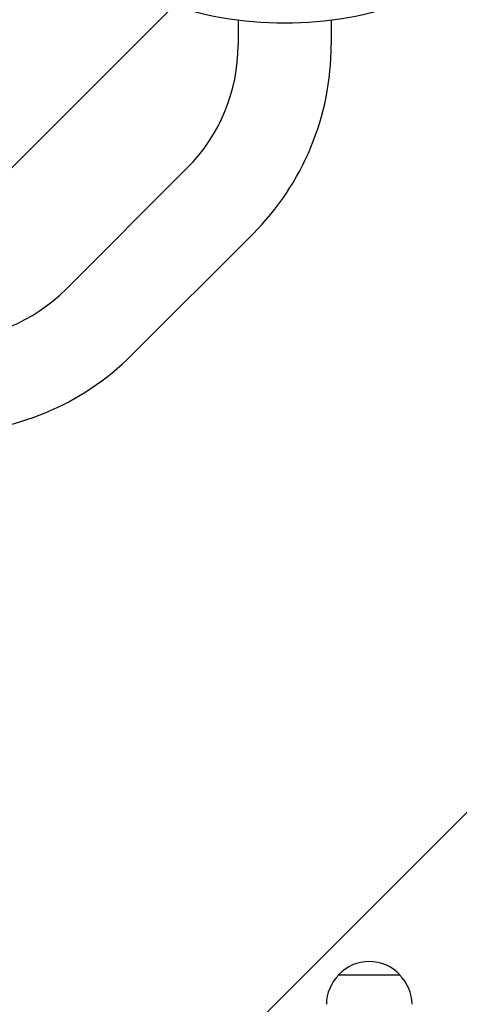
# Model space of a CAD drawing. Units: millimetres. Extents: x -2314 to 2312, y -2186 to 2165.
# Drawn here: x 182 to 361, y -163 to 239 of the extents above; entities that cross this region are included whole.
import ezdxf

# ---------------------------------------------------------------- set-up
doc = ezdxf.new("R2010")
doc.units = ezdxf.units.MM
doc.header["$LTSCALE"] = 20
doc.linetypes.add('HIDDEN', pattern=[9.525, 6.35, -3.175])
for name, color, linetype in [('2d', 230, 'Continuous'), ('ASTMF3101-SafetyZone', 64, 'HIDDEN'), ('ASTMF3101-TrainingEnvelope', 222, 'HIDDEN'), ('ASTMF3101-TrainingEnvelope_Hatch', 222, 'HIDDEN')]:
    doc.layers.add(name, color=color, linetype=linetype)

msp = doc.modelspace()

# ---------------------------------------------------------------- hatches: boundary and pattern name
at = {"layer": 'ASTMF3101-TrainingEnvelope_Hatch'}
h = msp.add_hatch(dxfattribs=at)
h.set_pattern_fill('ANSI31', color=256, scale=100)
h.paths.add_polyline_path([(1396.83, -271.02), (1396.83, 50.8), (979.96, 50.8, 1.223725), (-979.96, 50.8), (-1398.76, 50.8), (-1398.76, -271.02, 0.414214), (-398.76, -1271.02), (396.83, -1271.02, 0.414214)])

# ---------------------------------------------------------------- linework, layer by layer
at = {"layer": '2d'}
for p, q in [((271.01, 238.9), (271.01, 228.69)), ((309.01, 238.9), (309.01, 228.69)), ((250.21, 178.49), (200.71, 128.99)), ((277.08, 151.62), (227.58, 102.12)), ((312.01, -151), (337.01, -151))]:
    msp.add_line(p, q, dxfattribs=at)
for centre, radius, start, end in [((290, 387.7), 150, 250.1666, 289.8334), ((200, 228.69), 71, 315, 0), ((200, 228.69), 109, 315, 0), ((150.51, 179.2), 71, 270, 315), ((150.51, 179.2), 109, 270, 315), ((324.51, -162.52), 17, 42.6679, 137.3321), ((324.01, -163.19), 17, 134.1865, 179.3587), ((325.01, -163.19), 17, 0.6413, 45.8135)]:
    msp.add_arc(centre, radius, start, end, dxfattribs=at)
at = {"layer": 'ASTMF3101-SafetyZone'}
msp.add_lwpolyline([(1904.61, 50.8), (2311.83, 50.8), (2311.83, -271.02, -0.414214), (396.83, -2186.02), (-398.76, -2186.02, -0.414214), (-2313.76, -271.02), (-2313.76, 50.8), (-2230.23, 50.8), (-1904.61, 50.8, -1.110043)], format="xyb", close=True, dxfattribs=at)
at = {"layer": 'ASTMF3101-TrainingEnvelope'}
msp.add_lwpolyline([(979.96, 50.8), (1396.83, 50.8), (1396.83, -271.02, -0.414214), (396.83, -1271.02), (-398.76, -1271.02, -0.414214), (-1398.76, -271.02), (-1398.76, 50.8), (-979.96, 50.8, -1.223725)], format="xyb", close=True, dxfattribs=at)

doc.saveas('drawing.dxf')
